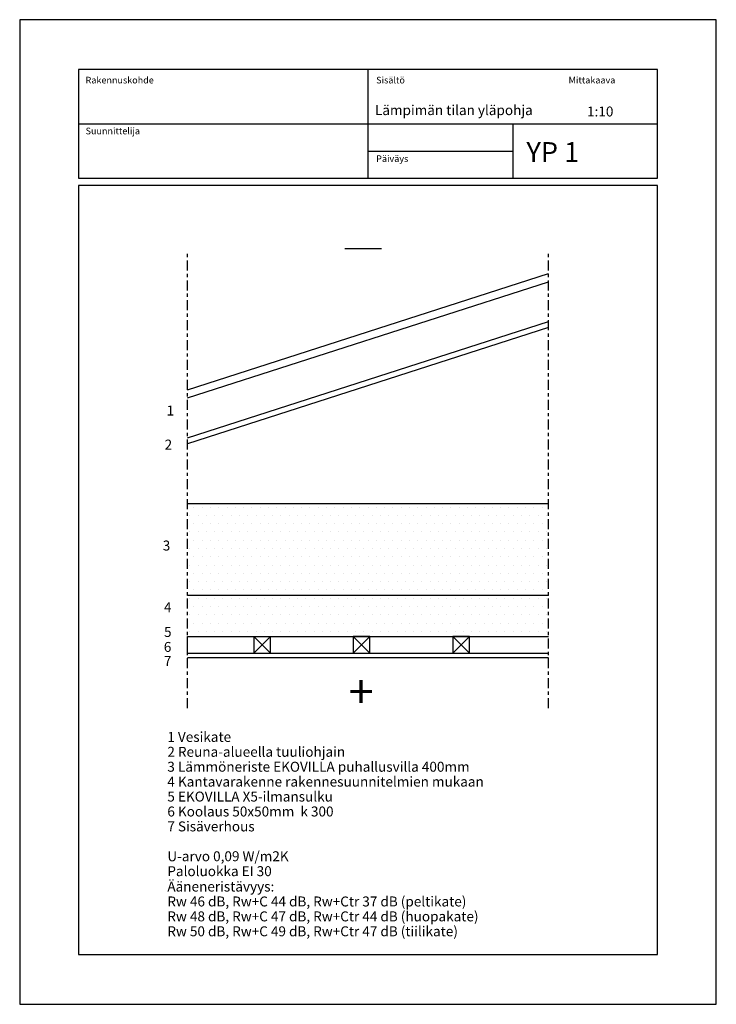
# Model space of a CAD drawing. Units: millimetres. Extents: x 0 to 2100, y 0 to 2970.
import ezdxf

# ---------------------------------------------------------------- set-up
doc = ezdxf.new("R2010")
doc.units = ezdxf.units.MM
doc.header["$LTSCALE"] = 10
doc.linetypes.add('PKVLYH', pattern=[6, 3, -1, 1, -1])
for name, color, linetype in [('A0YL50', 4, 'Continuous'), ('A2VIIVOITUS', 7, 'Continuous'), ('LEVYT', 9, 'Continuous'), ('PINNAT', 2, 'Continuous'), ('PUU', 2, 'Continuous'), ('TEKSTI1', 3, 'Continuous'), ('TEKSTIT', 7, 'Continuous'), ('TUULIOHJAIN', 5, 'Continuous')]:
    doc.layers.add(name, color=color, linetype=linetype)
doc.styles.get("Standard").update_dxf_attribs({"font": 'ROMANS'})

msp = doc.modelspace()

# ---------------------------------------------------------------- hatches: boundary and pattern name
at = {"layer": 'A2VIIVOITUS'}
h = msp.add_hatch(dxfattribs=at)
h.set_pattern_fill('PISTE', color=3, scale=100, style=0, pattern_type=2)
h.set_pattern_definition([(0, (0, 0), (12.5, 25), [0, -25])])
h.paths.add_polyline_path([(505.7, 1509.6), (1594.1, 1509.6), (1594.1, 1109.6), (505.7, 1109.6)])

# ---------------------------------------------------------------- linework, layer by layer
at = {"linetype": 'PKVLYH'}
for p, q in [((505.7, 893.6), (505.7, 2264.5)), ((1594.1, 893.6), (1594.1, 2264.5))]:
    msp.add_line(p, q, dxfattribs=at)
at = {"layer": 'A0YL50'}
for p, q in [((1050, 2820), (1049.9, 2491.5)), ((177.2, 2655.7), (1922.8, 2655.7)), ((1486.4, 2655.7), (1486.3, 2491.5)), ((1050, 2573.6), (1486.4, 2573.6))]:
    msp.add_line(p, q, dxfattribs=at)
for points in [[(0, 0), (2100, 0), (2100, 2970), (0, 2970)], [(177.1, 2491.5), (1922.7, 2491.5), (1922.8, 2820), (177.2, 2820)], [(177.2, 150), (1922.7, 150), (1922.7, 2469.5), (177.2, 2469.5)]]:
    msp.add_lwpolyline(points, close=True, dxfattribs=at)
at = {"layer": 'LEVYT', "color": 2}
msp.add_line((980.2, 2280), (1091.1, 2280), dxfattribs=at)
at = {"layer": 'PINNAT'}
for p, q in [((505.7, 1854), (1594.1, 2204.6)), ((505.7, 1829.2), (1594.1, 2179.6)), ((505.7, 1708.6), (1594.1, 2059.6)), ((1594.1, 1509.6), (505.7, 1509.6)), ((505.7, 1234.6), (1594.1, 1234.6)), ((505.7, 1109.6), (1594.1, 1109.6)), ((505.7, 1059.6), (505.7, 1109.6)), ((505.7, 1109.6), (705.7, 1109.6)), ((705.7, 1109.6), (705.7, 1059.6)), ((705.7, 1059.6), (755.7, 1109.6)), ((705.7, 1109.6), (755.7, 1059.6)), ((755.7, 1059.6), (755.7, 1109.6)), ((505.7, 1059.6), (1594.1, 1059.6)), ((505.7, 1046.6), (1594.1, 1046.6)), ((705.7, 1059.6), (755.7, 1059.6))]:
    msp.add_line(p, q, dxfattribs=at)
at = {"layer": 'PUU'}
for p, q in [((1005.7, 1109.6), (1055.7, 1059.6)), ((1005.7, 1059.6), (1055.7, 1109.6)), ((1005.7, 1059.6), (1055.7, 1109.6)), ((1005.7, 1109.6), (1055.7, 1059.6)), ((1305.7, 1059.6), (1355.7, 1109.6)), ((1305.7, 1109.6), (1355.7, 1059.6))]:
    msp.add_line(p, q, dxfattribs=at)
for points in [[(1005.7, 1059.6), (1055.7, 1059.6), (1055.7, 1109.6), (1005.7, 1109.6)], [(1005.7, 1059.6), (1055.7, 1059.6), (1055.7, 1109.6), (1005.7, 1109.6)], [(1305.7, 1059.6), (1355.7, 1059.6), (1355.7, 1109.6), (1305.7, 1109.6)]]:
    msp.add_lwpolyline(points, close=True, dxfattribs=at)
at = {"layer": 'TUULIOHJAIN'}
msp.add_line((1594.1, 2041.5), (505.7, 1690.5), dxfattribs=at)

# ---------------------------------------------------------------- texts
at = {"layer": 'PINNAT'}
msp.add_text('+', height=100, dxfattribs=at).set_placement((991.2, 893.4))
at = {"layer": 'PINNAT', "color": 7, "char_height": 20, "attachment_point": 1}
for s, insert, width in [('{\\H1.5x;2}', (436.9, 1703.3), 61.554), ('{\\H1.5x;3}', (431.2, 1398.8), 64.983), ('{\\H1.5x;4}', (434.9, 1212.8), 60.17), ('{\\H1.5x;5}', (435.1, 1138.2), 21.317), ('{\\H1.5x;6}', (434.4, 1093), 21.999), ('{\\H1.5x;7}', (434.7, 1050.7), 27.182)]:
    msp.add_mtext(s, dxfattribs=dict(at, insert=insert, width=width))
at = {"layer": 'TEKSTI1'}
for s, p in [('Rakennuskohde', (198.6, 2777.7)), ('Sisältö', (1074.7, 2777.7)), ('Mittakaava', (1654.7, 2777.7)), ('Suunnittelija', (198.6, 2624.2)), ('Päiväys', (1074.7, 2540.7))]:
    msp.add_text(s, height=20, dxfattribs=at).set_placement(p)
at = {"layer": 'TEKSTI1', "color": 7, "insert": (442.6, 1806), "char_height": 20, "width": 53.76, "attachment_point": 1}
msp.add_mtext('{\\H1.5x;1}', dxfattribs=at)
at = {"layer": 'TEKSTIT', "color": 7}
msp.add_text('Lämpimän tilan yläpohja', height=30, dxfattribs=at).set_placement((1071, 2682.2))
at = {"layer": 'TEKSTIT'}
for s, height, p in [('1:10', 30, (1710.3, 2678.1)), ('YP 1', 60, (1527.6, 2540.7)), ('1 Vesikate', 30, (445.1, 791.6)), ('2 Reuna-alueella tuuliohjain', 30, (445.1, 746.6)), ('3 Lämmöneriste EKOVILLA puhallusvilla 400mm', 30, (445.1, 701.6)), ('4 Kantavarakenne rakennesuunnitelmien mukaan', 30, (445.1, 656.6)), ('5 EKOVILLA X5-ilmansulku', 30, (445.1, 611.6)), ('6 Koolaus 50x50mm  k 300', 30, (445.1, 566.6)), ('7 Sisäverhous', 30, (445.1, 521.6)), ('U-arvo 0,09 W/m2K', 30, (445.1, 431.6)), ('Paloluokka EI 30', 30, (445.1, 386.6)), ('Ääneneristävyys: ', 30, (445.1, 340.2)), ('Rw 46 dB, Rw+C 44 dB, Rw+Ctr 37 dB (peltikate)', 30, (445.1, 295.2)), ('Rw 48 dB, Rw+C 47 dB, Rw+Ctr 44 dB (huopakate)', 30, (445.1, 250.2)), ('Rw 50 dB, Rw+C 49 dB, Rw+Ctr 47 dB (tiilikate)', 30, (445.1, 205.2))]:
    msp.add_text(s, height=height, dxfattribs=at).set_placement(p)

doc.saveas('drawing.dxf')
